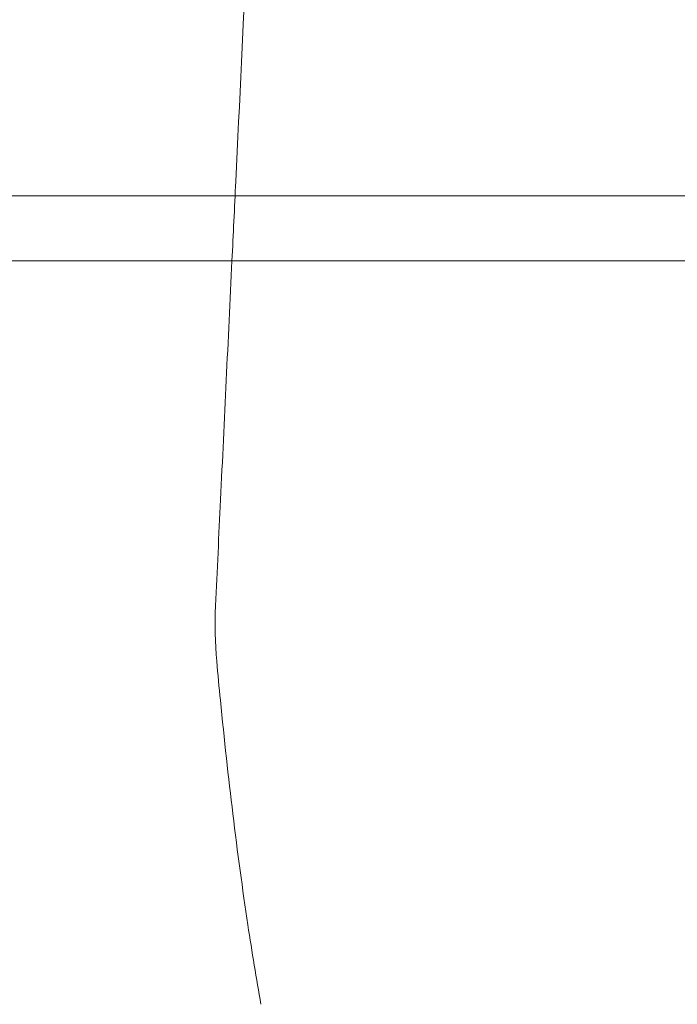
# Model space of a CAD drawing. Units: millimetres. Extents: x -4950 to 4950, y -4950 to 4950.
# Drawn here: x 832 to 883, y 31 to 106 of the extents above; entities that cross this region are included whole.
import ezdxf

# ---------------------------------------------------------------- set-up
doc = ezdxf.new("R2010")
doc.units = ezdxf.units.MM
doc.header["$LTSCALE"] = 500
doc.linetypes.add('DASHED2', pattern=[0.375, 0.25, -0.125])
doc.layers.add('EN_SAFETYZONE', color=30, linetype='DASHED2', true_color=0xff7f00)

# ---------------------------------------------------------------- blocks, each defined once
blk = doc.blocks.new('Hags Titan')
at = {"color": 0, "linetype": 'Continuous', "lineweight": 0}
for p, q in [((1936.067, 92.85), (-20.582, 92.85)), ((1936.067, 87.85), (222.352, 87.85))]:
    blk.add_line(p, q, dxfattribs=at)
for points, knots in [([(848.247, 87.85), (848.344, 89.887), (848.442, 91.923), (849.715, 118.49), (850.9, 143.019), (852.657, 179.083), (853.22, 190.616), (853.786, 202.15)], [32.527102, 32.527102, 32.527102, 32.527102, 40, 40, 130.000005, 130.000005, 172.314673, 172.314673, 172.314673, 172.314673]), ([(846.978, 61.255), (847.107, 63.98), (847.237, 66.706), (847.66, 75.571), (847.953, 81.71), (848.247, 87.85)], [0, 0, 0, 0, 10, 10, 32.527102, 32.527102, 32.527102, 32.527102]), ([(850.473, 30.557), (850.122, 32.532), (849.789, 34.569), (849.06, 39.411), (848.674, 42.268), (847.973, 48.049), (847.654, 50.965), (847.259, 54.974), (847.163, 55.977), (847.07, 56.991)], [0, 0, 0, 0, 10.002668, 10.002668, 23.065408, 23.065408, 35.420744, 35.420744, 39.483752, 39.483752, 39.483752, 39.483752])]:
    blk.add_open_spline(points, degree=3, knots=knots, dxfattribs=at)
for points in [[(847.07, 56.991), (846.94, 58.405), (846.91, 59.832), (846.978, 61.255)], [(846.978, 61.255), (846.978, 61.255), (846.978, 61.255), (846.978, 61.255)], [(847.07, 56.991), (847.07, 56.991), (847.07, 56.991), (847.07, 56.991)], [(850.473, 30.557), (850.473, 30.557), (850.473, 30.557), (850.473, 30.557)]]:
    blk.add_open_spline(points, degree=3, dxfattribs=at)
at = {"layer": 'EN_SAFETYZONE'}
blk.add_circle((0, 0, 955), 4950, dxfattribs=at)

msp = doc.modelspace()

# ---------------------------------------------------------------- block references
msp.add_blockref('Hags Titan', (0, 0))

doc.saveas('drawing.dxf')
